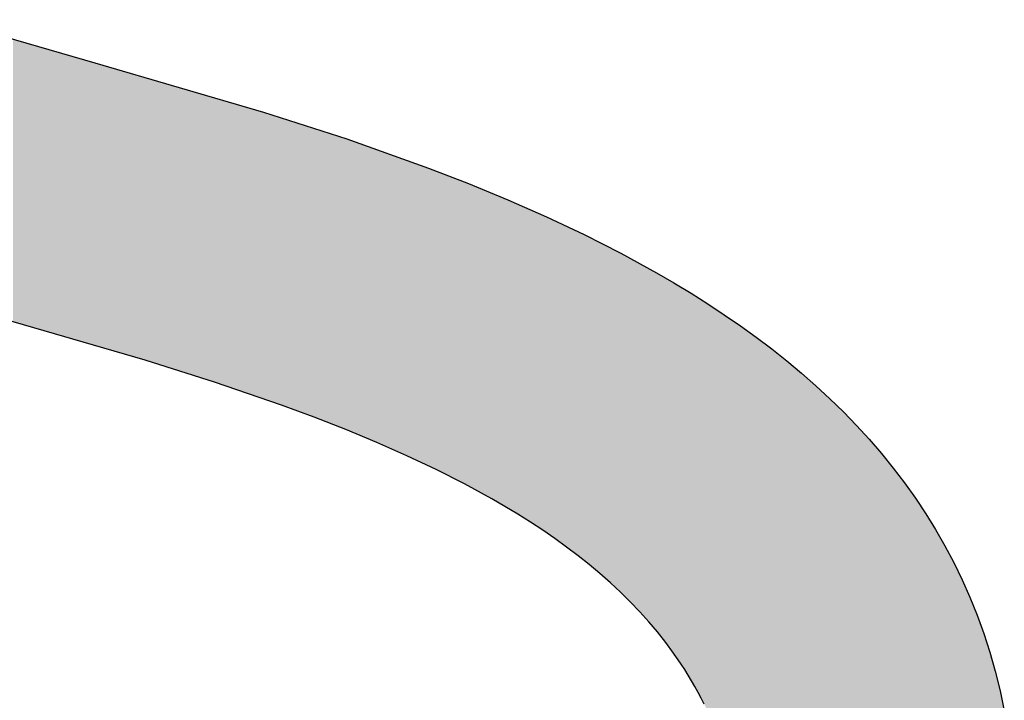
# Model space of a CAD drawing. Extents: x -1457 to 2491, y -89 to 3516.
# Drawn here: x 520 to 524, y 4 to 7 of the extents above; entities that cross this region are included whole.
import ezdxf

# ---------------------------------------------------------------- set-up
doc = ezdxf.new("R2010")
doc.units = 0
doc.layers.add('FISHER___PAYKEL', color=7, linetype='CONTINUOUS')

# ---------------------------------------------------------------- blocks, each defined once
blk = doc.blocks.new('*U41')
at = {"layer": 'FISHER___PAYKEL', "extrusion": (0, 0, -1)}
for points in [[(-520.0491, 5.3512), (-520.1013, 6.4386), (-520.0491, 6.4541)], [(-520.1013, 5.336), (-520.1013, 6.4386), (-520.0491, 5.3512)], [(-520.1013, 5.336), (-520.131, 6.4298), (-520.1013, 6.4386)], [(-520.131, 5.3274), (-520.131, 6.4298), (-520.1013, 5.336)], [(-520.131, 5.3274), (-520.1375, 6.4279), (-520.131, 6.4298)], [(-520.1375, 5.3255), (-520.1375, 6.4279), (-520.131, 5.3274)], [(-520.1375, 5.3255), (-520.1976, 6.4101), (-520.1375, 6.4279)], [(-520.1976, 5.3081), (-520.1976, 6.4101), (-520.1375, 5.3255)], [(-520.1976, 5.3081), (-520.2259, 6.4017), (-520.1976, 6.4101)], [(-520.2259, 5.2999), (-520.2259, 6.4017), (-520.1976, 5.3081)], [(-520.2259, 5.2999), (-520.2464, 6.3956), (-520.2259, 6.4017)], [(-520.2464, 5.2939), (-520.2464, 6.3956), (-520.2259, 5.2999)], [(-520.2464, 5.2939), (-520.2611, 6.3913), (-520.2464, 6.3956)], [(-520.2611, 5.2897), (-520.2611, 6.3913), (-520.2464, 5.2939)], [(-520.2611, 5.2897), (-520.2955, 6.3811), (-520.2611, 6.3913)], [(-520.2955, 5.2797), (-520.2955, 6.3811), (-520.2611, 5.2897)], [(-520.2955, 5.2797), (-520.3511, 6.3646), (-520.2955, 6.3811)], [(-520.3511, 5.2636), (-520.3511, 6.3646), (-520.2955, 5.2797)], [(-520.3511, 5.2636), (-520.3553, 6.3634), (-520.3511, 6.3646)], [(-520.3553, 5.2623), (-520.3553, 6.3634), (-520.3511, 5.2636)], [(-520.3553, 5.2623), (-520.368, 6.3596), (-520.3553, 6.3634)], [(-520.368, 5.2587), (-520.368, 6.3596), (-520.3553, 5.2623)], [(-520.368, 5.2587), (-520.3928, 6.3524), (-520.368, 6.3596)], [(-520.3928, 5.2515), (-520.3928, 6.3524), (-520.368, 5.2587)], [(-520.3928, 5.2515), (-520.3984, 6.3508), (-520.3928, 6.3524)], [(-520.3984, 5.2498), (-520.3984, 6.3508), (-520.3928, 5.2515)], [(-520.3984, 5.2498), (-520.4642, 6.3316), (-520.3984, 6.3508)], [(-520.4642, 5.2307), (-520.4642, 6.3316), (-520.3984, 5.2498)], [(-520.4642, 5.2307), (-520.4663, 6.331), (-520.4642, 6.3316)], [(-520.4663, 5.2302), (-520.4663, 6.331), (-520.4642, 5.2307)], [(-520.4663, 5.2302), (-520.4769, 6.3279), (-520.4663, 6.331)], [(-520.4769, 5.2271), (-520.4769, 6.3279), (-520.4663, 5.2302)], [(-520.4769, 5.2271), (-520.4894, 6.3243), (-520.4769, 6.3279)], [(-520.4894, 5.2234), (-520.4894, 6.3243), (-520.4769, 5.2271)], [(-520.4894, 5.2234), (-520.5336, 6.3114), (-520.4894, 6.3243)], [(-520.5336, 5.2106), (-520.5336, 6.3114), (-520.4894, 5.2234)], [(-520.5336, 5.2106), (-520.5638, 6.3026), (-520.5336, 6.3114)], [(-520.5638, 5.2019), (-520.5638, 6.3026), (-520.5336, 5.2106)], [(-520.5638, 5.2019), (-520.5732, 6.2999), (-520.5638, 6.3026)], [(-520.5732, 5.1989), (-520.5732, 6.2999), (-520.5638, 5.2019)], [(-520.5732, 5.1989), (-520.5853, 6.2964), (-520.5732, 6.2999)], [(-520.5853, 5.1951), (-520.5853, 6.2964), (-520.5732, 5.1989)], [(-520.5853, 5.1951), (-520.6004, 6.2919), (-520.5853, 6.2964)], [(-520.6004, 5.1903), (-520.6004, 6.2919), (-520.5853, 5.1951)], [(-520.6004, 5.1903), (-520.6031, 6.2912), (-520.6004, 6.2919)], [(-520.6031, 5.1894), (-520.6031, 6.2912), (-520.6004, 5.1903)], [(-520.6031, 5.1894), (-520.6667, 6.2727), (-520.6031, 6.2912)], [(-520.6667, 5.1694), (-520.6667, 6.2727), (-520.6031, 5.1894)], [(-520.6667, 5.1694), (-520.6804, 6.2687), (-520.6667, 6.2727)], [(-520.6804, 5.165), (-520.6804, 6.2687), (-520.6667, 5.1694)], [(-520.6804, 5.165), (-520.682, 6.2682), (-520.6804, 6.2687)], [(-520.682, 5.1645), (-520.682, 6.2682), (-520.6804, 5.165)], [(-520.682, 5.1645), (-520.7298, 6.2543), (-520.682, 6.2682)], [(-520.7298, 5.1494), (-520.7298, 6.2543), (-520.682, 5.1645)], [(-520.7298, 5.1494), (-520.7323, 6.2536), (-520.7298, 6.2543)], [(-520.7323, 5.1486), (-520.7323, 6.2536), (-520.7298, 5.1494)], [(-520.7323, 5.1486), (-520.7747, 6.2412), (-520.7323, 6.2536)], [(-520.7747, 5.1352), (-520.7747, 6.2412), (-520.7323, 5.1486)], [(-520.7747, 5.1352), (-520.7907, 6.2365), (-520.7747, 6.2412)], [(-520.7907, 5.1302), (-520.7907, 6.2365), (-520.7747, 5.1352)], [(-520.7907, 5.1302), (-520.7974, 6.2346), (-520.7907, 6.2365)], [(-520.7974, 5.1281), (-520.7974, 6.2346), (-520.7907, 5.1302)], [(-520.7974, 5.1281), (-520.8337, 6.2241), (-520.7974, 6.2346)], [(-520.8337, 5.1166), (-520.8337, 6.2241), (-520.7974, 5.1281)], [(-520.8337, 5.1166), (-520.8567, 6.2174), (-520.8337, 6.2241)], [(-520.8567, 5.1087), (-520.8567, 6.2174), (-520.8337, 5.1166)], [(-520.8567, 5.1087), (-520.8618, 6.2159), (-520.8567, 6.2174)], [(-520.8618, 5.107), (-520.8618, 6.2159), (-520.8567, 5.1087)], [(-520.8618, 5.107), (-520.8682, 6.214), (-520.8618, 6.2159)], [(-520.8682, 5.1047), (-520.8682, 6.214), (-520.8618, 5.107)], [(-520.8682, 5.1047), (-520.8993, 6.2049), (-520.8682, 6.214)], [(-520.8993, 5.0941), (-520.8993, 6.2049), (-520.8682, 5.1047)], [(-520.8993, 5.0941), (-520.9256, 6.1973), (-520.8993, 6.2049)], [(-520.9256, 5.0851), (-520.9256, 6.1973), (-520.8993, 5.0941)], [(-520.9256, 5.0851), (-520.9609, 6.187), (-520.9256, 6.1973)], [(-520.9609, 5.0729), (-520.9609, 6.187), (-520.9256, 5.0851)], [(-520.9609, 5.0729), (-520.9837, 6.1804), (-520.9609, 6.187)], [(-520.9837, 5.0651), (-520.9837, 6.1804), (-520.9609, 5.0729)], [(-520.9837, 5.0651), (-520.9887, 6.1789), (-520.9837, 6.1804)], [(-520.9887, 5.0634), (-520.9887, 6.1789), (-520.9837, 5.0651)], [(-520.9887, 5.0634), (-521.0077, 6.1734), (-520.9887, 6.1789)], [(-521.0077, 5.0569), (-521.0077, 6.1734), (-520.9887, 5.0634)], [(-521.0077, 5.0569), (-521.0252, 6.1683), (-521.0077, 6.1734)], [(-521.0252, 5.0509), (-521.0252, 6.1683), (-521.0077, 5.0569)], [(-521.0252, 5.0509), (-521.0511, 6.1599), (-521.0252, 6.1683)], [(-521.0511, 5.042), (-521.0511, 6.1599), (-521.0252, 5.0509)], [(-521.0511, 5.042), (-521.0528, 6.1594), (-521.0511, 6.1599)], [(-521.0528, 5.0414), (-521.0528, 6.1594), (-521.0511, 5.042)], [(-521.0528, 5.0414), (-521.0947, 6.1458), (-521.0528, 6.1594)], [(-521.0947, 5.027), (-521.0947, 6.1458), (-521.0528, 5.0414)], [(-521.0947, 5.027), (-521.1109, 6.1406), (-521.0947, 6.1458)], [(-521.1109, 5.0211), (-521.1109, 6.1406), (-521.0947, 5.027)], [(-521.1109, 5.0211), (-521.1129, 6.1399), (-521.1109, 6.1406)], [(-521.1129, 5.0203), (-521.1129, 6.1399), (-521.1109, 5.0211)], [(-521.1129, 5.0203), (-521.1158, 6.139), (-521.1129, 6.1399)], [(-521.1158, 5.0193), (-521.1158, 6.139), (-521.1129, 5.0203)], [(-521.1158, 5.0193), (-521.1437, 6.1299), (-521.1158, 6.139)], [(-521.1437, 5.0089), (-521.1437, 6.1299), (-521.1158, 5.0193)], [(-521.1437, 5.0089), (-521.1739, 6.1202), (-521.1437, 6.1299)], [(-521.1739, 4.9978), (-521.1739, 6.1202), (-521.1437, 5.0089)], [(-521.1739, 4.9978), (-521.2214, 6.1048), (-521.1739, 6.1202)], [(-521.2214, 4.9803), (-521.2214, 6.1048), (-521.1739, 4.9978)], [(-521.2214, 4.9803), (-521.2237, 6.1041), (-521.2214, 6.1048)], [(-521.2237, 4.9794), (-521.2237, 6.1041), (-521.2214, 4.9803)], [(-521.2237, 4.9794), (-521.2338, 6.1008), (-521.2237, 6.1041)], [(-521.2338, 4.9755), (-521.2338, 6.1008), (-521.2237, 4.9794)], [(-521.2338, 4.9755), (-521.2342, 6.1007), (-521.2338, 6.1008)], [(-521.2342, 4.9753), (-521.2342, 6.1007), (-521.2338, 4.9755)], [(-521.2342, 4.9753), (-521.238, 6.0994), (-521.2342, 6.1007)], [(-521.238, 4.9738), (-521.238, 6.0994), (-521.2342, 4.9753)], [(-521.238, 4.9738), (-521.2937, 6.0814), (-521.238, 6.0994)], [(-521.2937, 4.9521), (-521.2937, 6.0814), (-521.238, 4.9738)], [(-521.2937, 4.9521), (-521.3229, 6.072), (-521.2937, 6.0814)], [(-521.3229, 4.9407), (-521.3229, 6.072), (-521.2937, 4.9521)], [(-521.3229, 4.9407), (-521.3312, 6.0693), (-521.3229, 6.072)], [(-521.3312, 4.9375), (-521.3312, 6.0693), (-521.3229, 4.9407)], [(-521.3312, 4.9375), (-521.3452, 6.0648), (-521.3312, 6.0693)], [(-521.3452, 4.932), (-521.3452, 6.0648), (-521.3312, 4.9375)], [(-521.3452, 4.932), (-521.3497, 6.0633), (-521.3452, 6.0648)], [(-521.3497, 4.9302), (-521.3497, 6.0633), (-521.3452, 4.932)], [(-521.3497, 4.9302), (-521.3525, 6.0623), (-521.3497, 6.0633)], [(-521.3525, 4.929), (-521.3525, 6.0623), (-521.3497, 4.9302)], [(-521.3525, 4.929), (-521.365, 6.0579), (-521.3525, 6.0623)], [(-521.365, 4.9238), (-521.365, 6.0579), (-521.3525, 4.929)], [(-521.365, 4.9238), (-521.4104, 6.0417), (-521.365, 6.0579)], [(-521.4104, 4.9051), (-521.4104, 6.0417), (-521.365, 4.9238)], [(-521.4104, 4.9051), (-521.411, 6.0415), (-521.4104, 6.0417)], [(-521.411, 4.9048), (-521.411, 6.0415), (-521.4104, 4.9051)], [(-521.411, 4.9048), (-521.4384, 6.0317), (-521.411, 6.0415)], [(-521.4384, 4.8935), (-521.4384, 6.0317), (-521.411, 4.9048)], [(-521.4384, 4.8935), (-521.4658, 6.0219), (-521.4384, 6.0317)], [(-521.4658, 4.8822), (-521.4658, 6.0219), (-521.4384, 4.8935)], [(-521.4658, 4.8822), (-521.4675, 6.0213), (-521.4658, 6.0219)], [(-521.4675, 4.8814), (-521.4675, 6.0213), (-521.4658, 4.8822)], [(-521.4675, 4.8814), (-521.4981, 6.0104), (-521.4675, 6.0213)], [(-521.4981, 4.8679), (-521.4981, 6.0104), (-521.4675, 4.8814)], [(-521.4981, 4.8679), (-521.5239, 6.0012), (-521.4981, 6.0104)], [(-521.5239, 4.8566), (-521.5239, 6.0012), (-521.4981, 4.8679)], [(-521.5239, 4.8566), (-521.5451, 5.9937), (-521.5239, 6.0012)], [(-521.5451, 4.8472), (-521.5451, 5.9937), (-521.5239, 4.8566)], [(-521.5451, 4.8472), (-521.5793, 5.9815), (-521.5451, 5.9937)], [(-521.5793, 4.8322), (-521.5793, 5.9815), (-521.5451, 4.8472)], [(-521.5793, 4.8322), (-521.5832, 5.9801), (-521.5793, 5.9815)], [(-521.5832, 4.8305), (-521.5832, 5.9801), (-521.5793, 4.8322)], [(-521.5832, 4.8305), (-521.5842, 5.9797), (-521.5832, 5.9801)], [(-521.5842, 4.83), (-521.5842, 5.9797), (-521.5832, 4.8305)], [(-521.5842, 4.83), (-521.6182, 5.9676), (-521.5842, 5.9797)], [(-521.6182, 4.814), (-521.6182, 5.9676), (-521.5842, 4.83)], [(-521.6182, 4.814), (-521.6339, 5.962), (-521.6182, 5.9676)], [(-521.6339, 4.8066), (-521.6339, 5.962), (-521.6182, 4.814)], [(-521.6339, 4.8066), (-521.6677, 5.9499), (-521.6339, 5.962)], [(-521.6677, 4.7907), (-521.6677, 5.9499), (-521.6339, 4.8066)], [(-521.6677, 4.7907), (-521.6692, 5.9494), (-521.6677, 5.9499)], [(-521.6692, 4.79), (-521.6692, 5.9494), (-521.6677, 4.7907)], [(-521.6692, 4.79), (-521.6876, 5.9422), (-521.6692, 5.9494)], [(-521.6876, 4.7813), (-521.6876, 5.9422), (-521.6692, 4.79)], [(-521.6876, 4.7813), (-521.697, 5.9386), (-521.6876, 5.9422)], [(-521.697, 4.7769), (-521.697, 5.9386), (-521.6876, 4.7813)], [(-521.697, 4.7769), (-521.7404, 5.9218), (-521.697, 5.9386)], [(-521.7404, 4.7549), (-521.7404, 5.9218), (-521.697, 4.7769)], [(-521.7404, 4.7549), (-521.7532, 5.9168), (-521.7404, 5.9218)], [(-521.7532, 4.7485), (-521.7532, 5.9168), (-521.7404, 4.7549)], [(-521.7532, 4.7485), (-521.7573, 5.9152), (-521.7532, 5.9168)], [(-521.7573, 4.7464), (-521.7573, 5.9152), (-521.7532, 4.7485)], [(-521.7573, 4.7464), (-521.7922, 5.9017), (-521.7573, 5.9152)], [(-521.7922, 4.7287), (-521.7922, 5.9017), (-521.7573, 4.7464)], [(-521.7922, 4.7287), (-521.807, 5.8959), (-521.7922, 5.9017)], [(-521.807, 4.7212), (-521.807, 5.8959), (-521.7922, 4.7287)], [(-521.807, 4.7212), (-521.8234, 5.8896), (-521.807, 5.8959)], [(-521.8234, 4.7123), (-521.8234, 5.8896), (-521.807, 4.7212)], [(-521.8234, 4.7123), (-521.836, 5.8844), (-521.8234, 5.8896)], [(-521.836, 4.7054), (-521.836, 5.8844), (-521.8234, 4.7123)], [(-521.836, 4.7054), (-521.8431, 5.8815), (-521.836, 5.8844)], [(-521.8431, 4.7015), (-521.8431, 5.8815), (-521.836, 4.7054)], [(-521.8431, 4.7015), (-521.8697, 5.8705), (-521.8431, 5.8815)], [(-521.8697, 4.687), (-521.8697, 5.8705), (-521.8431, 4.7015)], [(-521.8697, 4.687), (-521.8931, 5.8609), (-521.8697, 5.8705)], [(-521.8931, 4.6742), (-521.8931, 5.8609), (-521.8697, 4.687)], [(-521.8931, 4.6742), (-521.9131, 5.8526), (-521.8931, 5.8609)], [(-521.9131, 4.6633), (-521.9131, 5.8526), (-521.8931, 4.6742)], [(-521.9131, 4.6633), (-521.9177, 5.8508), (-521.9131, 5.8526)], [(-521.9177, 4.6607), (-521.9177, 5.8508), (-521.9131, 4.6633)], [(-521.9177, 4.6607), (-521.9421, 5.8407), (-521.9177, 5.8508)], [(-521.9421, 4.6465), (-521.9421, 5.8407), (-521.9177, 4.6607)], [(-521.9421, 4.6465), (-521.9645, 5.8314), (-521.9421, 5.8407)], [(-521.9645, 4.6335), (-521.9645, 5.8314), (-521.9421, 4.6465)], [(-521.9645, 4.6335), (-521.9673, 5.8303), (-521.9645, 5.8314)], [(-521.9673, 4.6319), (-521.9673, 5.8303), (-521.9645, 4.6335)], [(-521.9673, 4.6319), (-521.9765, 5.8265), (-521.9673, 5.8303)], [(-521.9765, 4.6263), (-521.9765, 5.8265), (-521.9673, 4.6319)], [(-521.9765, 4.6263), (-521.99, 5.8206), (-521.9765, 5.8265)], [(-521.99, 4.6181), (-521.99, 5.8206), (-521.9765, 4.6263)], [(-521.99, 4.6181), (-521.9982, 5.817), (-521.99, 5.8206)], [(-521.9982, 4.6132), (-521.9982, 5.817), (-521.99, 4.6181)], [(-521.9982, 4.6132), (-522.0149, 5.8096), (-521.9982, 5.817)], [(-522.0149, 4.6031), (-522.0149, 5.8096), (-521.9982, 4.6132)], [(-522.0149, 4.6031), (-522.0369, 5.7999), (-522.0149, 5.8096)], [(-522.0369, 4.5892), (-522.0369, 5.7999), (-522.0149, 4.6031)], [(-522.0369, 4.5892), (-522.0642, 5.7879), (-522.0369, 5.7999)], [(-522.0642, 4.5721), (-522.0642, 5.7879), (-522.0369, 4.5892)], [(-522.0642, 4.5721), (-522.0775, 5.7821), (-522.0642, 5.7879)], [(-522.0775, 4.5633), (-522.0775, 5.7821), (-522.0642, 4.5721)], [(-522.0775, 4.5633), (-522.0828, 5.7797), (-522.0775, 5.7821)], [(-522.0828, 4.5598), (-522.0828, 5.7797), (-522.0775, 4.5633)], [(-522.0828, 4.5598), (-522.1123, 5.7668), (-522.0828, 5.7797)], [(-522.1123, 4.5404), (-522.1123, 5.7668), (-522.0828, 4.5598)], [(-522.1123, 4.5404), (-522.1186, 5.764), (-522.1123, 5.7668)], [(-522.1186, 4.5361), (-522.1186, 5.764), (-522.1123, 4.5404)], [(-522.1186, 4.5361), (-522.1265, 5.7605), (-522.1186, 5.764)], [(-522.1265, 4.5306), (-522.1265, 5.7605), (-522.1186, 4.5361)], [(-522.1265, 4.5306), (-522.1277, 5.76), (-522.1265, 5.7605)], [(-522.1277, 4.5298), (-522.1277, 5.76), (-522.1265, 4.5306)], [(-522.1277, 4.5298), (-522.1556, 5.7468), (-522.1277, 5.76)], [(-522.1556, 4.5105), (-522.1556, 5.7468), (-522.1277, 4.5298)], [(-522.1556, 4.5105), (-522.1592, 5.7451), (-522.1556, 5.7468)], [(-522.1592, 4.508), (-522.1592, 5.7451), (-522.1556, 4.5105)], [(-522.1592, 4.508), (-522.1714, 5.7394), (-522.1592, 5.7451)], [(-522.1714, 4.4993), (-522.1714, 5.7394), (-522.1592, 4.508)], [(-522.1714, 4.4993), (-522.1748, 5.7377), (-522.1714, 5.7394)], [(-522.1748, 4.4968), (-522.1748, 5.7377), (-522.1714, 4.4993)], [(-522.1748, 4.4968), (-522.205, 5.7235), (-522.1748, 5.7377)], [(-522.205, 4.475), (-522.205, 5.7235), (-522.1748, 4.4968)], [(-522.205, 4.475), (-522.2141, 5.7192), (-522.205, 5.7235)], [(-522.2141, 4.4682), (-522.2141, 5.7192), (-522.205, 4.475)], [(-522.2141, 4.4682), (-522.2325, 5.7106), (-522.2141, 5.7192)], [(-522.2325, 4.4543), (-522.2325, 5.7106), (-522.2141, 4.4682)], [(-522.2325, 4.4543), (-522.2496, 5.7025), (-522.2325, 5.7106)], [(-522.2496, 4.4413), (-522.2496, 5.7025), (-522.2325, 4.4543)], [(-522.2496, 4.4413), (-522.2556, 5.6997), (-522.2496, 5.7025)], [(-522.2556, 4.4365), (-522.2556, 5.6997), (-522.2496, 4.4413)], [(-522.2556, 4.4365), (-522.2732, 5.6914), (-522.2556, 5.6997)], [(-522.2732, 4.4225), (-522.2732, 5.6914), (-522.2556, 4.4365)], [(-522.2732, 4.4225), (-522.2928, 5.6814), (-522.2732, 5.6914)], [(-522.2928, 4.4069), (-522.2928, 5.6814), (-522.2732, 4.4225)], [(-522.2928, 4.4069), (-522.296, 5.6798), (-522.2928, 5.6814)], [(-522.296, 4.4043), (-522.296, 5.6798), (-522.2928, 4.4069)], [(-522.296, 4.4043), (-522.308, 5.6737), (-522.296, 5.6798)], [(-522.308, 4.3942), (-522.308, 5.6737), (-522.296, 4.4043)], [(-522.308, 4.3942), (-522.3349, 5.6601), (-522.308, 5.6737)], [(-522.3349, 4.3717), (-522.3349, 5.6601), (-522.308, 4.3942)], [(-522.3349, 4.3717), (-522.3352, 5.6599), (-522.3349, 5.6601)], [(-522.3352, 4.3714), (-522.3352, 5.6599), (-522.3349, 4.3717)], [(-522.3352, 4.3714), (-522.3641, 5.6453), (-522.3352, 5.6599)], [(-522.3641, 4.3459), (-522.3641, 5.6453), (-522.3352, 4.3714)], [(-522.3641, 4.3459), (-522.3733, 5.6406), (-522.3641, 5.6453)], [(-522.3733, 4.3378), (-522.3733, 5.6406), (-522.3641, 4.3459)], [(-522.3733, 4.3378), (-522.3756, 5.6395), (-522.3733, 5.6406)], [(-522.3756, 4.3358), (-522.3756, 5.6395), (-522.3733, 4.3378)], [(-522.3756, 4.3358), (-522.3796, 5.6374), (-522.3756, 5.6395)], [(-522.3796, 4.3321), (-522.3796, 5.6374), (-522.3756, 4.3358)], [(-522.3796, 4.3321), (-522.3823, 5.6361), (-522.3796, 5.6374)], [(-522.3823, 4.3296), (-522.3823, 5.6361), (-522.3796, 4.3321)], [(-522.3823, 4.3296), (-522.4102, 5.6219), (-522.3823, 5.6361)], [(-522.4102, 4.3036), (-522.4102, 5.6219), (-522.3823, 4.3296)], [(-522.4102, 4.3036), (-522.4149, 5.6195), (-522.4102, 5.6219)], [(-522.4149, 4.2992), (-522.4149, 5.6195), (-522.4102, 4.3036)], [(-522.4149, 4.2992), (-522.4161, 5.6189), (-522.4149, 5.6195)], [(-522.4161, 4.298), (-522.4161, 5.6189), (-522.4149, 4.2992)], [(-522.4161, 4.298), (-522.4458, 5.6026), (-522.4161, 5.6189)], [(-522.4458, 4.2688), (-522.4458, 5.6026), (-522.4161, 4.298)], [(-522.4458, 4.2688), (-522.453, 5.5988), (-522.4458, 5.6026)], [(-522.453, 4.2617), (-522.453, 5.5988), (-522.4458, 4.2688)], [(-522.453, 4.2617), (-522.4552, 5.5975), (-522.453, 5.5988)], [(-522.4552, 4.2594), (-522.4552, 5.5975), (-522.453, 4.2617)], [(-522.4552, 4.2594), (-522.4803, 5.5838), (-522.4552, 5.5975)], [(-522.4803, 4.2332), (-522.4803, 5.5838), (-522.4552, 4.2594)], [(-522.4803, 4.2332), (-522.4896, 5.5787), (-522.4803, 5.5838)], [(-522.4896, 4.2235), (-522.4896, 5.5787), (-522.4803, 4.2332)], [(-522.4896, 4.2235), (-522.5134, 5.5656), (-522.4896, 5.5787)], [(-522.5134, 4.197), (-522.5134, 5.5656), (-522.4896, 4.2235)], [(-522.5134, 4.197), (-522.5248, 5.5594), (-522.5134, 5.5656)], [(-522.5248, 4.1844), (-522.5248, 5.5594), (-522.5134, 4.197)], [(-522.5248, 4.1844), (-522.5267, 5.5584), (-522.5248, 5.5594)], [(-522.5267, 4.1821), (-522.5267, 5.5584), (-522.5248, 4.1844)], [(-522.5267, 4.1821), (-522.5453, 5.5482), (-522.5267, 5.5584)], [(-522.5453, 4.1601), (-522.5453, 5.5482), (-522.5267, 4.1821)], [(-522.5453, 4.1601), (-522.555, 5.5429), (-522.5453, 5.5482)], [(-522.555, 4.1487), (-522.555, 5.5429), (-522.5453, 4.1601)], [(-522.555, 4.1487), (-522.5585, 5.5408), (-522.555, 5.5429)], [(-522.5585, 4.1445), (-522.5585, 5.5408), (-522.555, 4.1487)], [(-522.5585, 4.1445), (-522.576, 5.5307), (-522.5585, 5.5408)], [(-522.576, 4.1225), (-522.576, 5.5307), (-522.5585, 4.1445)], [(-522.576, 4.1225), (-522.5812, 5.5277), (-522.576, 5.5307)], [(-522.5812, 4.116), (-522.5812, 5.5277), (-522.576, 4.1225)], [(-522.5812, 4.116), (-522.5908, 5.5221), (-522.5812, 5.5277)], [(-522.5908, 4.1038), (-522.5908, 5.5221), (-522.5812, 4.116)], [(-522.5908, 4.1038), (-522.5969, 5.5186), (-522.5908, 5.5221)], [(-522.5969, 4.0956), (-522.5969, 5.5186), (-522.5908, 4.1038)], [(-522.5969, 4.0956), (-522.6053, 5.5137), (-522.5969, 5.5186)], [(-522.6053, 4.0843), (-522.6053, 5.5137), (-522.5969, 4.0956)], [(-522.6053, 4.0843), (-522.6055, 5.5135), (-522.6053, 5.5137)], [(-522.6055, 4.0839), (-522.6055, 5.5135), (-522.6053, 4.0843)], [(-522.6055, 4.0839), (-522.6216, 5.5042), (-522.6055, 5.5135)], [(-522.6216, 4.0621), (-522.6216, 5.5042), (-522.6055, 4.0839)], [(-522.6216, 4.0621), (-522.6228, 5.5035), (-522.6216, 5.5042)], [(-522.6228, 4.0605), (-522.6228, 5.5035), (-522.6216, 4.0621)], [(-522.6228, 4.0605), (-522.6332, 5.4972), (-522.6228, 5.5035)], [(-522.6332, 4.0452), (-522.6332, 5.4972), (-522.6228, 4.0605)], [(-522.6332, 4.0452), (-522.6509, 5.4865), (-522.6332, 5.4972)], [(-522.6509, 4.0196), (-522.6509, 5.4865), (-522.6332, 4.0452)], [(-522.6509, 4.0196), (-522.6599, 5.481), (-522.6509, 5.4865)], [(-522.6599, 4.0058), (-522.6599, 5.481), (-522.6509, 4.0196)], [(-522.6599, 4.0058), (-522.6649, 5.478), (-522.6599, 5.481)], [(-522.6649, 3.998), (-522.6649, 5.478), (-522.6599, 4.0058)], [(-522.6649, 3.998), (-522.6656, 5.4776), (-522.6649, 5.478)], [(-522.6656, 3.9969), (-522.6656, 5.4776), (-522.6649, 3.998)], [(-522.6656, 3.9969), (-522.6786, 5.4697), (-522.6656, 5.4776)], [(-522.6786, 3.9762), (-522.6786, 5.4697), (-522.6656, 3.9969)], [(-522.6786, 3.9762), (-522.6851, 5.4657), (-522.6786, 5.4697)], [(-522.6851, 3.9653), (-522.6851, 5.4657), (-522.6786, 3.9762)], [(-522.6851, 3.9653), (-522.6894, 5.4632), (-522.6851, 5.4657)], [(-522.6894, 3.9582), (-522.6894, 5.4632), (-522.6851, 3.9653)], [(-522.6894, 3.9582), (-522.6918, 5.4616), (-522.6894, 5.4632)], [(-522.6918, 3.9541), (-522.6918, 5.4616), (-522.6894, 3.9582)], [(-522.6918, 3.9541), (-522.7047, 5.4535), (-522.6918, 5.4616)], [(-522.7047, 3.9319), (-522.7047, 5.4535), (-522.6918, 3.9541)], [(-522.7047, 3.9319), (-522.709, 5.4507), (-522.7047, 5.4535)], [(-522.709, 3.924), (-522.709, 5.4507), (-522.7047, 3.9319)], [(-522.709, 3.924), (-522.7171, 5.4456), (-522.709, 5.4507)], [(-522.7171, 3.9093), (-522.7171, 5.4456), (-522.709, 3.924)], [(-522.7171, 3.9093), (-522.7292, 5.438), (-522.7171, 5.4456)], [(-522.7292, 3.8866), (-522.7292, 5.438), (-522.7171, 3.9093)], [(-522.7292, 3.8866), (-522.7315, 5.4365), (-522.7292, 5.438)], [(-522.7315, 3.882), (-522.7315, 5.4365), (-522.7292, 3.8866)], [(-522.7315, 3.882), (-522.7329, 5.4357), (-522.7315, 5.4365)], [(-522.7329, 3.8793), (-522.7329, 5.4357), (-522.7315, 3.882)], [(-522.7329, 3.8793), (-522.7408, 5.4307), (-522.7329, 5.4357)], [(-522.7408, 3.8636), (-522.7408, 5.4307), (-522.7329, 3.8793)], [(-522.7408, 3.8636), (-522.7521, 5.4236), (-522.7408, 5.4307)], [(-522.7521, 3.8403), (-522.7521, 5.4236), (-522.7408, 3.8636)], [(-522.7521, 3.8403), (-522.7526, 5.4232), (-522.7521, 5.4236)], [(-522.7526, 3.8392), (-522.7526, 5.4232), (-522.7521, 3.8403)], [(-522.7526, 3.8392), (-522.7548, 5.4218), (-522.7526, 5.4232)], [(-522.7548, 3.8343), (-522.7548, 5.4218), (-522.7526, 3.8392)], [(-522.7548, 3.8343), (-522.7629, 5.4165), (-522.7548, 5.4218)], [(-522.7629, 3.8168), (-522.7629, 5.4165), (-522.7548, 3.8343)], [(-522.7629, 3.8168), (-522.7722, 5.4104), (-522.7629, 5.4165)], [(-522.7722, 3.7955), (-522.7722, 5.4104), (-522.7629, 3.8168)], [(-522.7722, 3.7955), (-522.7732, 5.4097), (-522.7722, 5.4104)], [(-522.7732, 3.7931), (-522.7732, 5.4097), (-522.7722, 3.7955)], [(-522.7732, 3.7931), (-522.7793, 5.4057), (-522.7732, 5.4097)], [(-522.7793, 3.7785), (-522.7793, 5.4057), (-522.7732, 3.7931)], [(-522.7793, 3.7785), (-522.7832, 5.4031), (-522.7793, 5.4057)], [(-522.7832, 3.7691), (-522.7832, 5.4031), (-522.7793, 3.7785)], [(-522.7832, 3.7691), (-522.7903, 5.3984), (-522.7832, 5.4031)], [(-522.7903, 3.751), (-522.7903, 5.3984), (-522.7832, 3.7691)], [(-522.7903, 3.751), (-522.7927, 5.3968), (-522.7903, 5.3984)], [(-522.7927, 3.7449), (-522.7927, 5.3968), (-522.7903, 3.751)], [(-522.7927, 3.7449), (-522.7987, 5.3929), (-522.7927, 5.3968)], [(-522.7987, 3.7289), (-522.7987, 5.3929), (-522.7927, 3.7449)], [(-522.7987, 3.7289), (-522.8018, 5.3908), (-522.7987, 5.3929)], [(-522.8018, 3.7204), (-522.8018, 5.3908), (-522.7987, 3.7289)], [(-522.8018, 3.7204), (-522.807, 5.3874), (-522.8018, 5.3908)], [(-522.807, 3.7056), (-522.807, 5.3874), (-522.8018, 3.7204)], [(-522.807, 3.7056), (-522.8105, 5.3851), (-522.807, 5.3874)], [(-522.8105, 3.6956), (-522.8105, 5.3851), (-522.807, 3.7056)], [(-522.8105, 3.6956), (-522.8187, 5.3796), (-522.8105, 5.3851)], [(-522.8187, 3.6706), (-522.8187, 5.3796), (-522.8105, 3.6956)], [(-522.8187, 3.6706), (-522.819, 5.3794), (-522.8187, 5.3796)], [(-522.819, 3.6697), (-522.819, 5.3794), (-522.8187, 3.6706)], [(-522.819, 3.6697), (-522.8222, 5.3773), (-522.819, 5.3794)], [(-522.8222, 3.6594), (-522.8222, 5.3773), (-522.819, 3.6697)], [(-522.8222, 3.6594), (-522.8265, 5.3743), (-522.8222, 5.3773)], [(-522.8265, 3.6454), (-522.8265, 5.3743), (-522.8222, 3.6594)], [(-522.8265, 3.6454), (-522.8339, 5.3692), (-522.8265, 5.3743)], [(-522.8339, 3.6198), (-522.8339, 5.3692), (-522.8265, 3.6454)], [(-522.8339, 3.6198), (-522.8359, 5.3678), (-522.8339, 5.3692)], [(-522.8359, 3.6124), (-522.8359, 5.3678), (-522.8339, 3.6198)], [(-522.8359, 3.6124), (-522.8408, 5.3645), (-522.8359, 5.3678)], [(-522.8408, 3.594), (-522.8408, 5.3645), (-522.8359, 3.6124)], [(-522.8408, 3.594), (-522.842, 5.3636), (-522.8408, 5.3645)], [(-522.842, 3.5893), (-522.842, 5.3636), (-522.8408, 3.594)], [(-522.842, 3.5893), (-522.8472, 5.36), (-522.842, 5.3636)], [(-522.8472, 3.568), (-522.8472, 5.36), (-522.842, 3.5893)], [(-522.8472, 3.568), (-522.848, 5.3595), (-522.8472, 5.36)], [(-522.848, 3.5646), (-522.848, 5.3595), (-522.8472, 3.568)], [(-522.848, 3.5646), (-522.8532, 5.3559), (-522.848, 5.3595)], [(-522.8532, 3.5417), (-522.8532, 5.3559), (-522.848, 3.5646)], [(-522.8532, 3.5417), (-522.8586, 5.3522), (-522.8532, 5.3559)], [(-522.8586, 3.5159), (-522.8586, 5.3522), (-522.8532, 3.5417)], [(-522.8586, 3.5159), (-522.8587, 5.3521), (-522.8586, 5.3522)], [(-522.8587, 3.5151), (-522.8587, 5.3521), (-522.8586, 3.5159)], [(-522.8587, 3.5151), (-522.863, 5.3492), (-522.8587, 5.3521)], [(-522.863, 3.4927), (-522.863, 5.3492), (-522.8587, 3.5151)], [(-522.863, 3.4927), (-522.8638, 5.3486), (-522.863, 5.3492)], [(-522.8638, 3.4882), (-522.8638, 5.3486), (-522.863, 3.4927)], [(-522.8638, 3.4882), (-522.8676, 5.346), (-522.8638, 5.3486)], [(-522.8676, 3.466), (-522.8676, 5.346), (-522.8638, 3.4882)], [(-522.8676, 3.466), (-522.8684, 5.3454), (-522.8676, 5.346)], [(-522.8684, 3.461), (-522.8684, 5.3454), (-522.8676, 3.466)], [(-522.8684, 3.461), (-522.8725, 5.3425), (-522.8684, 5.3454)], [(-522.8725, 3.4336), (-522.8725, 5.3425), (-522.8684, 3.461)], [(-522.8725, 3.4336), (-522.875, 5.3409), (-522.8725, 5.3425)], [(-522.875, 3.4152), (-522.875, 5.3409), (-522.8725, 3.4336)], [(-522.875, 3.4152), (-522.8762, 5.34), (-522.875, 5.3409)], [(-522.8762, 3.4059), (-522.8762, 5.34), (-522.875, 3.4152)], [(-522.8762, 3.4059), (-522.8794, 5.3378), (-522.8762, 5.34)], [(-522.8794, 3.3779), (-522.8794, 5.3378), (-522.8762, 3.4059)], [(-522.8794, 3.3779), (-522.8808, 5.3369), (-522.8794, 5.3378)], [(-522.8808, 3.3635), (-522.8808, 5.3369), (-522.8794, 3.3779)], [(-522.8808, 3.3635), (-522.882, 5.336), (-522.8808, 5.3369)], [(-522.882, 3.351), (-522.882, 5.336), (-522.8808, 3.3635)], [(-522.8821, 3.3497), (-522.8821, 5.336), (-522.882, 3.351)], [(-522.882, 3.351), (-522.8821, 5.336), (-522.882, 5.336)], [(-522.8821, 3.3497), (-522.8843, 5.3344), (-522.8821, 5.336)], [(-522.8843, 3.3211), (-522.8843, 5.3344), (-522.8821, 3.3497)], [(-522.8843, 3.3211), (-522.8849, 5.3339), (-522.8843, 5.3344)], [(-522.8849, 3.309), (-522.8849, 5.3339), (-522.8843, 3.3211)], [(-522.8849, 3.309), (-522.8873, 5.3322), (-522.8849, 5.3339)], [(-522.8873, 3.2631), (-522.8873, 5.3322), (-522.8849, 3.309)], [(-522.8873, 3.2631), (-522.8874, 5.3321), (-522.8873, 5.3322)], [(-522.8874, 3.2539), (-522.8874, 5.3321), (-522.8873, 3.2631)], [(-522.8874, 3.2539), (-522.8883, 5.3315), (-522.8874, 5.3321)], [(-522.8883, 3.204), (-522.8883, 5.3315), (-522.8874, 3.2539)], [(-522.8883, 1.0143), (-522.9257, 5.3045), (-522.8883, 5.3315)], [(-522.9257, 1.0453), (-522.9257, 5.3045), (-522.8883, 1.0143)], [(-522.9257, 1.0453), (-522.9435, 5.2916), (-522.9257, 5.3045)], [(-522.9435, 1.0609), (-522.9435, 5.2916), (-522.9257, 1.0453)], [(-522.9435, 1.0609), (-522.9581, 5.2806), (-522.9435, 5.2916)], [(-522.9581, 1.0735), (-522.9581, 5.2806), (-522.9435, 1.0609)], [(-522.9581, 1.0735), (-522.9736, 5.2688), (-522.9581, 5.2806)], [(-522.9736, 1.0871), (-522.9736, 5.2688), (-522.9581, 1.0735)], [(-522.9736, 1.0871), (-522.9869, 5.2588), (-522.9736, 5.2688)], [(-522.9869, 1.0987), (-522.9869, 5.2588), (-522.9736, 1.0871)], [(-522.9869, 1.0987), (-523.0038, 5.246), (-522.9869, 5.2588)], [(-523.0038, 1.1142), (-523.0038, 5.246), (-522.9869, 1.0987)], [(-523.0038, 1.1142), (-523.0465, 5.2121), (-523.0038, 5.246)], [(-523.0465, 1.1534), (-523.0465, 5.2121), (-523.0038, 1.1142)], [(-523.0465, 1.1534), (-523.0626, 5.1994), (-523.0465, 5.2121)], [(-523.0626, 1.1689), (-523.0626, 5.1994), (-523.0465, 1.1534)], [(-523.0626, 1.1689), (-523.0726, 5.191), (-523.0626, 5.1994)], [(-523.0726, 1.1787), (-523.0726, 5.191), (-523.0626, 1.1689)], [(-523.0726, 1.1787), (-523.1045, 5.1644), (-523.0726, 5.191)], [(-523.1045, 1.2095), (-523.1045, 5.1644), (-523.0726, 1.1787)], [(-523.1045, 1.2095), (-523.1199, 5.1515), (-523.1045, 5.1644)], [(-523.1199, 1.2252), (-523.1199, 5.1515), (-523.1045, 1.2095)], [(-523.1199, 1.2252), (-523.1608, 5.1157), (-523.1199, 5.1515)], [(-523.1608, 1.2669), (-523.1608, 5.1157), (-523.1199, 1.2252)], [(-523.1608, 1.2669), (-523.1638, 5.1131), (-523.1608, 5.1157)], [(-523.1638, 1.2702), (-523.1638, 5.1131), (-523.1608, 1.2669)], [(-523.1638, 1.2702), (-523.1758, 5.1026), (-523.1638, 5.1131)], [(-523.1758, 1.283), (-523.1758, 5.1026), (-523.1638, 1.2702)], [(-523.1758, 1.283), (-523.1855, 5.0935), (-523.1758, 5.1026)], [(-523.1855, 1.2936), (-523.1855, 5.0935), (-523.1758, 1.283)], [(-523.1855, 1.2936), (-523.2155, 5.0659), (-523.1855, 5.0935)], [(-523.2155, 1.3258), (-523.2155, 5.0659), (-523.1855, 1.2936)], [(-523.2155, 1.3258), (-523.2301, 5.0524), (-523.2155, 5.0659)], [(-523.2301, 1.3423), (-523.2301, 5.0524), (-523.2155, 1.3258)], [(-523.2301, 1.3423), (-523.2684, 5.015), (-523.2301, 5.0524)], [(-523.2684, 1.3859), (-523.2684, 5.015), (-523.2301, 1.3423)], [(-523.2684, 1.3859), (-523.2828, 5.001), (-523.2684, 5.015)], [(-523.2828, 1.4031), (-523.2828, 5.001), (-523.2684, 1.3859)], [(-523.2828, 1.4031), (-523.2967, 4.9866), (-523.2828, 5.001)], [(-523.2967, 1.4199), (-523.2967, 4.9866), (-523.2828, 1.4031)], [(-523.2967, 1.4199), (-523.3196, 4.963), (-523.2967, 4.9866)], [(-523.3196, 1.4474), (-523.3196, 4.963), (-523.2967, 1.4199)], [(-523.3196, 1.4474), (-523.3338, 4.9483), (-523.3196, 4.963)], [(-523.3338, 1.4654), (-523.3338, 4.9483), (-523.3196, 1.4474)], [(-523.3338, 1.4654), (-523.3691, 4.9099), (-523.3338, 4.9483)], [(-523.3691, 1.5102), (-523.3691, 4.9099), (-523.3338, 1.4654)], [(-523.3691, 1.5102), (-523.3832, 4.8944), (-523.3691, 4.9099)], [(-523.3832, 1.5292), (-523.3832, 4.8944), (-523.3691, 1.5102)], [(-523.3832, 1.5292), (-523.406, 4.868), (-523.3832, 4.8944)], [(-523.406, 1.5598), (-523.406, 4.868), (-523.3832, 1.5292)], [(-523.406, 1.5598), (-523.4168, 4.8556), (-523.406, 4.868)], [(-523.4168, 1.5743), (-523.4168, 4.8556), (-523.406, 1.5598)], [(-523.4168, 1.5743), (-523.4309, 4.8392), (-523.4168, 4.8556)], [(-523.4309, 1.5944), (-523.4309, 4.8392), (-523.4168, 1.5743)], [(-523.4309, 1.5944), (-523.4626, 4.8002), (-523.4309, 4.8392)], [(-523.4626, 1.6397), (-523.4626, 4.8002), (-523.4309, 1.5944)], [(-523.4626, 1.6397), (-523.4768, 4.7827), (-523.4626, 4.8002)], [(-523.4768, 1.6611), (-523.4768, 4.7827), (-523.4626, 1.6397)], [(-523.4768, 1.6611), (-523.5066, 4.7435), (-523.4768, 4.7827)], [(-523.5066, 1.7063), (-523.5066, 4.7435), (-523.4768, 1.6611)], [(-523.5066, 1.7063), (-523.5134, 4.7346), (-523.5066, 4.7435)], [(-523.5134, 1.7173), (-523.5134, 4.7346), (-523.5066, 1.7063)], [(-523.5134, 1.7173), (-523.5209, 4.7248), (-523.5134, 4.7346)], [(-523.5209, 1.7293), (-523.5209, 4.7248), (-523.5134, 1.7173)], [(-523.5209, 1.7293), (-523.5488, 4.6857), (-523.5209, 4.7248)], [(-523.5488, 1.7743), (-523.5488, 4.6857), (-523.5209, 1.7293)], [(-523.5488, 1.7743), (-523.5631, 4.6656), (-523.5488, 4.6857)], [(-523.5631, 1.799), (-523.5631, 4.6656), (-523.5488, 1.7743)], [(-523.5631, 1.799), (-523.589, 4.6267), (-523.5631, 4.6656)], [(-523.589, 1.8435), (-523.589, 4.6267), (-523.5631, 1.799)], [(-523.589, 1.8435), (-523.6035, 4.6049), (-523.589, 4.6267)], [(-523.6035, 1.8701), (-523.6035, 4.6049), (-523.589, 1.8435)], [(-523.6035, 1.8701), (-523.6187, 4.5802), (-523.6035, 4.6049)], [(-523.6187, 1.8981), (-523.6187, 4.5802), (-523.6035, 1.8701)], [(-523.6187, 1.8981), (-523.6273, 4.5664), (-523.6187, 4.5802)], [(-523.6273, 1.9139), (-523.6273, 4.5664), (-523.6187, 1.8981)], [(-523.6273, 1.9139), (-523.6419, 4.5428), (-523.6273, 4.5664)], [(-523.6419, 1.9426), (-523.6419, 4.5428), (-523.6273, 1.9139)], [(-523.6419, 1.9426), (-523.6636, 4.5048), (-523.6419, 4.5428)], [(-523.6636, 1.9856), (-523.6636, 4.5048), (-523.6419, 1.9426)], [(-523.6636, 1.9856), (-523.6783, 4.4793), (-523.6636, 4.5048)], [(-523.6783, 2.0166), (-523.6783, 4.4793), (-523.6636, 1.9856)], [(-523.6783, 2.0166), (-523.698, 4.442), (-523.6783, 4.4793)], [(-523.698, 2.0585), (-523.698, 4.442), (-523.6783, 2.0166)], [(-523.698, 2.0585), (-523.7126, 4.4143), (-523.698, 4.442)], [(-523.7126, 2.092), (-523.7126, 4.4143), (-523.698, 2.0585)], [(-523.7126, 2.092), (-523.7219, 4.3953), (-523.7126, 4.4143)], [(-523.7219, 2.1131), (-523.7219, 4.3953), (-523.7126, 2.092)], [(-523.7219, 2.1131), (-523.7304, 4.3778), (-523.7219, 4.3953)], [(-523.7304, 2.1325), (-523.7304, 4.3778), (-523.7219, 2.1131)], [(-523.7304, 2.1325), (-523.7449, 4.3478), (-523.7304, 4.3778)], [(-523.7449, 2.1688), (-523.7449, 4.3478), (-523.7304, 2.1325)], [(-523.7449, 2.1688), (-523.7607, 4.3124), (-523.7449, 4.3478)], [(-523.7607, 2.2078), (-523.7607, 4.3124), (-523.7449, 2.1688)], [(-523.7607, 2.2078), (-523.7751, 4.2798), (-523.7607, 4.3124)], [(-523.7751, 2.247), (-523.7751, 4.2798), (-523.7607, 2.2078)], [(-523.7751, 2.247), (-523.7889, 4.2456), (-523.7751, 4.2798)], [(-523.7889, 2.2843), (-523.7889, 4.2456), (-523.7751, 2.247)], [(-523.7889, 2.2843), (-523.8032, 4.2102), (-523.7889, 4.2456)], [(-523.8032, 2.3266), (-523.8032, 4.2102), (-523.7889, 2.2843)], [(-523.8032, 2.3266), (-523.8151, 4.1774), (-523.8032, 4.2102)], [(-523.8151, 2.362), (-523.8151, 4.1774), (-523.8032, 2.3266)], [(-523.8151, 2.362), (-523.829, 4.139), (-523.8151, 4.1774)], [(-523.829, 2.4076), (-523.829, 4.139), (-523.8151, 2.362)], [(-523.829, 2.4076), (-523.8391, 4.1078), (-523.829, 4.139)], [(-523.8391, 2.4408), (-523.8391, 4.1078), (-523.829, 2.4076)], [(-523.8391, 2.4408), (-523.8525, 4.0663), (-523.8391, 4.1078)], [(-523.8525, 2.49), (-523.8525, 4.0663), (-523.8391, 2.4408)], [(-523.8525, 2.49), (-523.8609, 4.0369), (-523.8525, 4.0663)], [(-523.8609, 2.5207), (-523.8609, 4.0369), (-523.8525, 2.49)], [(-523.8609, 2.5207), (-523.8738, 3.9918), (-523.8609, 4.0369)], [(-523.8738, 2.5738), (-523.8738, 3.9918), (-523.8609, 2.5207)], [(-523.8738, 2.5738), (-523.8806, 3.9645), (-523.8738, 3.9918)], [(-523.8806, 2.6018), (-523.8806, 3.9645), (-523.8738, 2.5738)], [(-523.8806, 2.6018), (-523.8928, 3.9158), (-523.8806, 3.9645)], [(-523.8928, 2.6589), (-523.8928, 3.9158), (-523.8806, 2.6018)], [(-523.8928, 2.6589), (-523.8981, 3.8907), (-523.8928, 3.9158)], [(-523.8981, 2.684), (-523.8981, 3.8907), (-523.8928, 2.6589)], [(-523.8981, 2.684), (-523.9093, 3.8381), (-523.8981, 3.8907)]]:
    blk.add_solid(points, dxfattribs=at)

msp = doc.modelspace()

# ---------------------------------------------------------------- linework, layer by layer
at = {"layer": 'FISHER___PAYKEL'}
for points in [[(519.7894, 6.5276), (520.368, 6.3596), (521.0252, 6.1683), (521.3497, 6.0633), (521.6677, 5.9499), (521.8234, 5.8896), (521.9765, 5.8265), (522.1265, 5.7605), (522.2732, 5.6914), (522.4161, 5.6189), (522.555, 5.5429), (522.6228, 5.5035), (522.6894, 5.4632), (522.7548, 5.4218), (522.819, 5.3794), (522.882, 5.336), (522.9435, 5.2916), (523.0038, 5.246), (523.0626, 5.1994), (523.1199, 5.1515), (523.1758, 5.1026), (523.2301, 5.0524), (523.2828, 5.001), (523.3338, 4.9483), (523.3832, 4.8944), (523.4309, 4.8392), (523.4768, 4.7827), (523.5209, 4.7248), (523.5631, 4.6656), (523.6035, 4.6049), (523.6419, 4.5428), (523.6783, 4.4793), (523.7126, 4.4143), (523.7449, 4.3478), (523.7751, 4.2798), (523.8032, 4.2102), (523.829, 4.139), (523.8525, 4.0663), (523.8738, 3.9918), (523.8928, 3.9158), (523.9093, 3.8381)], [(522.7408, 3.8636), (522.7292, 3.8866), (522.7171, 3.9093), (522.7047, 3.9319), (522.6918, 3.9541), (522.6786, 3.9762), (522.6649, 3.998), (522.6509, 4.0196), (522.6216, 4.0621), (522.5908, 4.1038), (522.5585, 4.1445), (522.5248, 4.1844), (522.4896, 4.2235), (522.453, 4.2617), (522.4149, 4.2992), (522.3756, 4.3358), (522.3349, 4.3717), (522.2928, 4.4069), (522.2496, 4.4413), (522.205, 4.475), (522.1592, 4.508), (522.1123, 4.5404), (522.0642, 4.5721), (522.0149, 4.6031), (521.9645, 4.6335), (521.9131, 4.6633), (521.807, 4.7212), (521.697, 4.7769), (521.5832, 4.8305), (521.4658, 4.8822), (521.3452, 4.932), (521.2214, 4.9803), (521.0947, 5.027), (520.8337, 5.1166), (520.5638, 5.2019), (519.3335, 5.5587)]]:
    msp.add_lwpolyline(points, dxfattribs=at)

# ---------------------------------------------------------------- block references
msp.add_blockref('*U41', (0, 0), dxfattribs=at)

doc.saveas('drawing.dxf')
